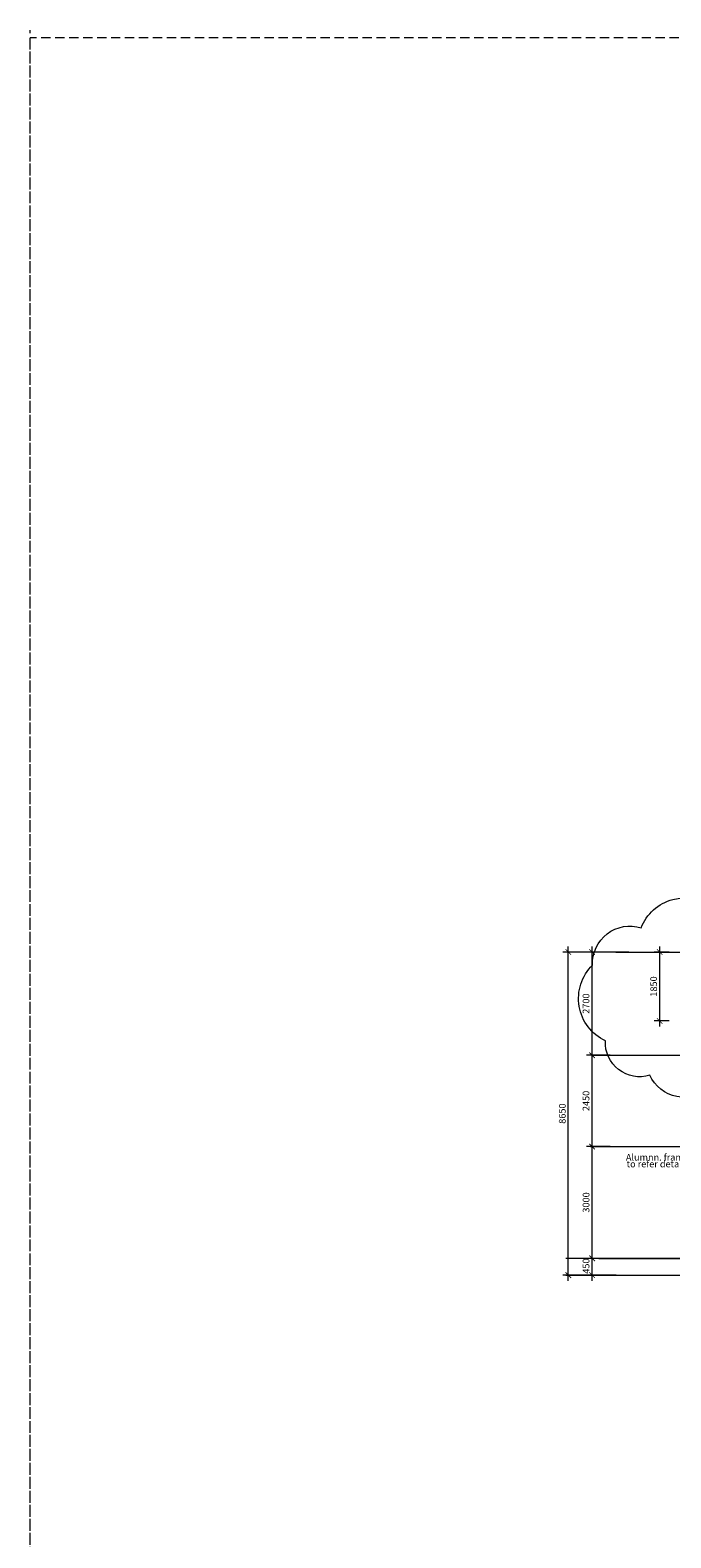
# Model space of a CAD drawing. Units: millimetres. Extents: x 215523 to 806212, y -318655 to -9507.
# Drawn here: x 634195 to 651401, y -49970 to -9507 of the extents above; entities that cross this region are included whole.
import ezdxf

# ---------------------------------------------------------------- set-up
doc = ezdxf.new("R2010")
doc.units = ezdxf.units.MM
doc.header["$LTSCALE"] = 1000
doc.header["$MEASUREMENT"] = 0
doc.linetypes.add('CENTER2', pattern=[1.125, 0.75, -0.125, 0.125, -0.125])
doc.linetypes.add('HIDDEN', pattern=[0.375, 0.25, -0.125])
doc.layers.get('0').update_dxf_attribs({"color": 8, "lineweight": 5})
doc.layers.get('DEFPOINTS').update_dxf_attribs({"color": 8, "lineweight": 5})
for name, color, linetype, lineweight in [('BDIM100', 8, 'Continuous', 5), ('BDOOR', 8, 'Continuous', 5), ('BGD8', 8, 'CENTER2', 5), ('BHATCH', 8, 'Continuous', 5), ('BSPEC100', 8, 'Continuous', 5)]:
    doc.layers.add(name, color=color, linetype=linetype, lineweight=lineweight)
doc.styles.add('ARIAL', font='ARIAL.TTF')
doc.dimstyles.new('DIM100', dxfattribs={"dimtxt": 180, "dimasz": 150, "dimexe": 150, "dimexo": 0, "dimgap": 70, "dimtad": 1, "dimtoh": 1, "dimdec": 0, "dimzin": 0, "dimdsep": 46, "dimtxsty": 'ARIAL', "dimblk": 'ARCHTICK', "dimcen": 0, "dimdle": 150, "dimclrd": 256, "dimclre": 256, "dimclrt": 1, "dimadec": 0, "dimazin": 0, "dimtfac": 1, "dimtdec": 0, "dimtmove": 0, "dimatfit": 3, "dimldrblk": 'DOT', "dimfxl": 0, "dimtolj": 1, "dimtzin": 0, "dimlwd": -1, "dimlwe": -1, "dimarcsym": 0})

# ---------------------------------------------------------------- blocks, each defined once
blk = doc.blocks.new('_ARCHTICK')
at = {"color": 0, "linetype": 'ByBlock', "const_width": 0.15}
blk.add_lwpolyline([(-0.5, -0.5), (0.5, 0.5)], dxfattribs=at)
blk = doc.blocks.new('*D120')
at = {"layer": 'BDIM100'}
for p, q in [((649469, -42469), (649136, -42469)), ((649469, -42469), (649136, -42469)), ((649286, -43069), (649286, -42319)), ((649286, -43069), (649286, -42319)), ((649929, -42919), (649136, -42919)), ((649929, -42919), (649136, -42919))]:
    blk.add_line(p, q, dxfattribs=at)
at = {"layer": 'DEFPOINTS', "color": 0}
for p in [(649286, -42469), (649286, -42469), (649469, -42469), (649469, -42469), (649929, -42919), (649929, -42919)]:
    blk.add_point(p, dxfattribs=at)
at = {"layer": 'BDIM100', "xscale": 150, "yscale": 150, "zscale": 150}
for p, rotation in [((649286, -42469), 90), ((649286, -42469), 90), ((649286, -42919), 270), ((649286, -42919), 270)]:
    blk.add_blockref('_ARCHTICK', p, dxfattribs=dict(at, rotation=rotation))
at = {"layer": 'BDIM100', "color": 1, "insert": (649124, -42677), "char_height": 180, "attachment_point": 5, "rotation": 90, "style": 'ARIAL'}
blk.add_mtext('\\A1;450', dxfattribs=at)
blk.add_mtext('\\A1;450', dxfattribs=at)
blk = doc.blocks.new('_DOT')
at = {"color": 0, "linetype": 'ByBlock'}
blk.add_line((-0.5, 0), (-1, 0), dxfattribs=at)
at = {"color": 0, "linetype": 'ByBlock', "const_width": 0.5}
blk.add_lwpolyline([(-0.25, 0, 1), (0.25, 0, 1)], format="xyb", close=True, dxfattribs=at)
blk = doc.blocks.new('*D121')
at = {"layer": 'BDIM100'}
for p, q in [((649346, -39469), (649136, -39469)), ((649346, -39469), (649136, -39469)), ((649286, -42619), (649286, -39319)), ((649286, -42619), (649286, -39319)), ((649346, -42469), (649136, -42469)), ((649346, -42469), (649136, -42469))]:
    blk.add_line(p, q, dxfattribs=at)
at = {"layer": 'DEFPOINTS', "color": 0}
for p in [(649286, -39469), (649286, -39469), (649346, -39469), (649346, -39469), (649346, -42469), (649346, -42469)]:
    blk.add_point(p, dxfattribs=at)
at = {"layer": 'BDIM100', "xscale": 150, "yscale": 150, "zscale": 150}
for p, rotation in [((649286, -39469), 90), ((649286, -39469), 90), ((649286, -42469), 270), ((649286, -42469), 270)]:
    blk.add_blockref('_ARCHTICK', p, dxfattribs=dict(at, rotation=rotation))
at = {"layer": 'BDIM100', "color": 1, "insert": (649124, -40969), "char_height": 180, "attachment_point": 5, "rotation": 90, "style": 'ARIAL'}
blk.add_mtext('\\A1;3000', dxfattribs=at)
blk.add_mtext('\\A1;3000', dxfattribs=at)
blk = doc.blocks.new('*D122')
at = {"layer": 'BDIM100'}
for p, q in [((649770, -37019), (649135, -37019)), ((649770, -37019), (649135, -37019)), ((649285, -39619), (649285, -36869)), ((649285, -39619), (649285, -36869)), ((649770, -39469), (649135, -39469)), ((649770, -39469), (649135, -39469))]:
    blk.add_line(p, q, dxfattribs=at)
at = {"layer": 'DEFPOINTS', "color": 0}
for p in [(649285, -37019), (649285, -37019), (649770, -37019), (649770, -37019), (649770, -39469), (649770, -39469)]:
    blk.add_point(p, dxfattribs=at)
at = {"layer": 'BDIM100', "xscale": 150, "yscale": 150, "zscale": 150}
for p, rotation in [((649285, -37019), 90), ((649285, -37019), 90), ((649285, -39469), 270), ((649285, -39469), 270)]:
    blk.add_blockref('_ARCHTICK', p, dxfattribs=dict(at, rotation=rotation))
at = {"layer": 'BDIM100', "color": 1, "insert": (649123, -38244), "char_height": 180, "attachment_point": 5, "rotation": 90, "style": 'ARIAL'}
blk.add_mtext('\\A1;2450', dxfattribs=at)
blk.add_mtext('\\A1;2450', dxfattribs=at)
blk = doc.blocks.new('*D123')
at = {"layer": 'BDIM100'}
for p, q in [((650270, -34248), (649135, -34248)), ((650270, -34248), (649135, -34248)), ((649285, -37169), (649285, -34098)), ((649285, -37169), (649285, -34098)), ((649628, -37019), (649135, -37019)), ((649628, -37019), (649135, -37019))]:
    blk.add_line(p, q, dxfattribs=at)
at = {"layer": 'DEFPOINTS', "color": 0}
for p in [(649285, -34248), (649285, -34248), (650270, -34248), (650270, -34248), (649628, -37019), (649628, -37019)]:
    blk.add_point(p, dxfattribs=at)
at = {"layer": 'BDIM100', "xscale": 150, "yscale": 150, "zscale": 150}
for p, rotation in [((649285, -34248), 90), ((649285, -34248), 90), ((649285, -37019), 270), ((649285, -37019), 270)]:
    blk.add_blockref('_ARCHTICK', p, dxfattribs=dict(at, rotation=rotation))
at = {"layer": 'BDIM100', "color": 1, "insert": (649123, -35633), "char_height": 180, "attachment_point": 5, "rotation": 90, "style": 'ARIAL'}
blk.add_mtext('\\A1;2700', dxfattribs=at)
blk.add_mtext('\\A1;2700', dxfattribs=at)
blk = doc.blocks.new('*D124')
at = {"layer": 'BDIM100'}
for p, q in [((649286, -34248), (648497, -34248)), ((649286, -34248), (648497, -34248)), ((648647, -43069), (648647, -34098)), ((648647, -43069), (648647, -34098)), ((649286, -42919), (648497, -42919)), ((649286, -42919), (648497, -42919))]:
    blk.add_line(p, q, dxfattribs=at)
at = {"layer": 'DEFPOINTS', "color": 0}
for p in [(648647, -34248), (648647, -34248), (649286, -34248), (649286, -34248), (649286, -42919), (649286, -42919)]:
    blk.add_point(p, dxfattribs=at)
at = {"layer": 'BDIM100', "xscale": 150, "yscale": 150, "zscale": 150}
for p, rotation in [((648647, -34248), 90), ((648647, -34248), 90), ((648647, -42919), 270), ((648647, -42919), 270)]:
    blk.add_blockref('_ARCHTICK', p, dxfattribs=dict(at, rotation=rotation))
at = {"layer": 'BDIM100', "color": 1, "insert": (648485, -38584), "char_height": 180, "attachment_point": 5, "rotation": 90, "style": 'ARIAL'}
blk.add_mtext('\\A1;8650', dxfattribs=at)
blk.add_mtext('\\A1;8650', dxfattribs=at)
blk = doc.blocks.new('*D161')
at = {"layer": 'BDIM100'}
for p, q in [((651354, -34248), (650951, -34248)), ((651354, -34248), (650951, -34248)), ((651101, -36248), (651101, -34098)), ((651101, -36248), (651101, -34098)), ((651354, -36098), (650951, -36098)), ((651354, -36098), (650951, -36098))]:
    blk.add_line(p, q, dxfattribs=at)
at = {"layer": 'DEFPOINTS', "color": 0}
for p in [(651101, -34248), (651101, -34248), (651354, -34248), (651354, -34248), (651354, -36098), (651354, -36098)]:
    blk.add_point(p, dxfattribs=at)
at = {"layer": 'BDIM100', "xscale": 150, "yscale": 150, "zscale": 150}
for p, rotation in [((651101, -34248), 90), ((651101, -34248), 90), ((651101, -36098), 270), ((651101, -36098), 270)]:
    blk.add_blockref('_ARCHTICK', p, dxfattribs=dict(at, rotation=rotation))
at = {"layer": 'BDIM100', "color": 1, "insert": (650939, -35173), "char_height": 180, "attachment_point": 5, "rotation": 90, "style": 'ARIAL'}
blk.add_mtext('\\A1;1850', dxfattribs=at)
blk.add_mtext('\\A1;1850', dxfattribs=at)

msp = doc.modelspace()

# ---------------------------------------------------------------- linework, layer by layer
at = {"layer": 'BDOOR'}
msp.add_lwpolyline([(649296.7, -34597.9, -0.5205671), (650603.6, -33599.6, -0.5205671), (652564, -33100.4, -0.5205671), (653871, -33906.8, -0.5205671), (654562.9, -35327.5, -0.5205671), (654832, -36594.6, -0.5205671), (654293.8, -37861.8, -0.5205671), (652448.7, -37861.8, -0.5205671), (650834.3, -37554.6, -0.5205671), (649642.6, -36633, -0.5205671)], format="xyb", close=True, dxfattribs=at)
at = {"layer": 'BGD8', "ltscale": 10}
for p, q in [((649927.4, -34248.3), (672429.3, -34248.3)), ((649285.4, -37018.7), (668419, -37018.6)), ((649927.4, -37018.6), (672429.3, -37018.6)), ((649240.8, -39469), (668419, -39469)), ((649770.3, -39469), (672272.2, -39469)), ((648583.8, -42466.1), (668419, -42464.5)), ((649469.4, -42469), (672422.2, -42469)), ((648583.8, -42919), (668419, -42919))]:
    msp.add_line(p, q, dxfattribs=at)
at = {"layer": 'BHATCH', "color": 1, "linetype": 'HIDDEN'}
for p, q in [((634195.3, -90209.4), (634195.3, -9507.4)), ((764117.3, -9712.9), (634195.3, -9712.9)), ((634195.3, -90655), (634195.3, -9953))]:
    msp.add_line(p, q, dxfattribs=at)

# ---------------------------------------------------------------- texts
at = {"layer": 'BSPEC100', "color": 2, "style": 'ARIAL'}
for s, p in [('Alumnn. framed louvers', (650193, -39845.5)), ('to refer detail', (650213.7, -40026.2))]:
    msp.add_text(s, height=179.55, dxfattribs=at).set_placement(p)

# ---------------------------------------------------------------- dimensions: what is measured, and where the dimension line sits
at = {"layer": 'BDIM100'}
for base, p1, p2, text, picture, middle in [((648646.8, -34248.3), (649286, -42919), (649286, -34248.3), '8650', '*D124', (648484.9, -38583.6)), ((649285.3, -34248.3), (649628, -37018.6), (650270, -34248.3), '2700', '*D123', (649123.4, -35633.5))]:
    dim = msp.add_linear_dim(base=base, p1=p1, p2=p2, angle=90, text=text, dimstyle='DIM100', dxfattribs=at)
    dim.commit()
    dim.dimension.update_dxf_attribs({"geometry": picture, "text_midpoint": middle})
dim = msp.add_aligned_dim(p1=(651354.2, -36098), p2=(651354.2, -34248.3), distance=253.7, dimstyle='DIM100', dxfattribs=at)
dim.commit()
dim.dimension.update_dxf_attribs({"geometry": '*D161', "text_midpoint": (650938.6, -35173.2)})
for base, p1, p2, picture, middle in [((649285.4, -37018.6), (649770.3, -39469), (649770.3, -37018.6), '*D122', (649123.5, -38243.8)), ((649286, -39469), (649345.7, -42469), (649345.7, -39469), '*D121', (649124, -40969))]:
    dim = msp.add_linear_dim(base=base, p1=p1, p2=p2, angle=90, dimstyle='DIM100', dxfattribs=at)
    dim.commit()
    dim.dimension.update_dxf_attribs({"geometry": picture, "text_midpoint": middle})
dim = msp.add_linear_dim(base=(649286, -42469), p1=(649929.3, -42919), p2=(649469.4, -42469), angle=90, dimstyle='DIM100', dxfattribs=at)
dim.commit()
dim.dimension.update_dxf_attribs({"geometry": '*D120', "text_midpoint": (649286, -42677), "dimtype": 160})

doc.saveas('drawing.dxf')
